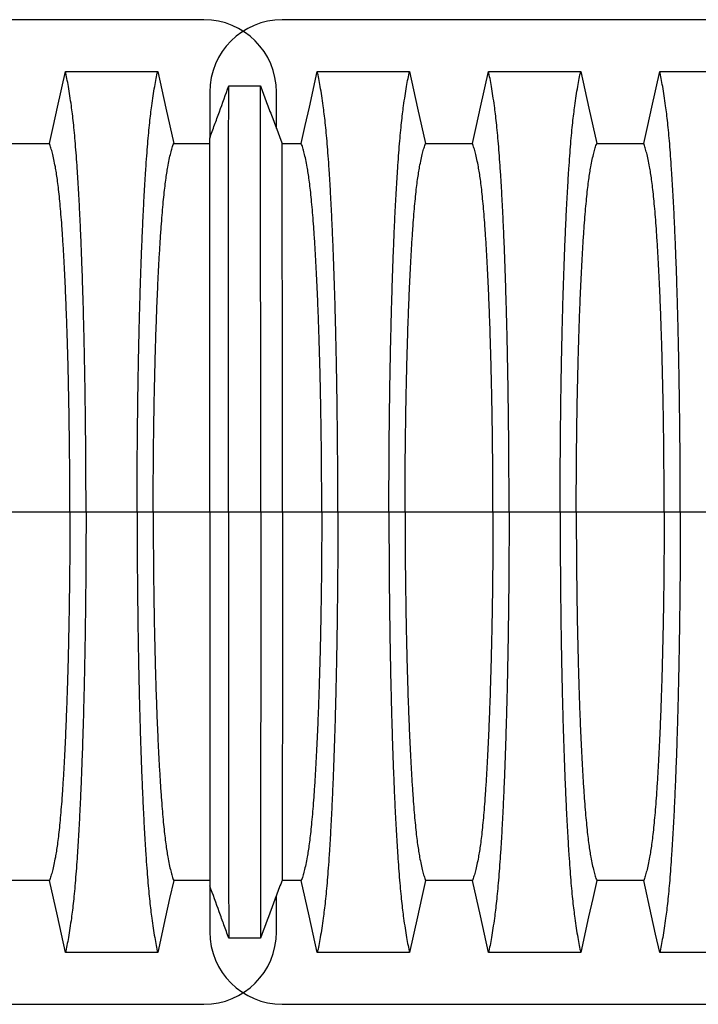
# Model space of a CAD drawing. Units: millimetres. Extents: x 499 to 21097, y 350 to 12781.
# Drawn here: x 18396 to 18727, y 5781 to 6260 of the extents above; entities that cross this region are included whole.
import ezdxf

# ---------------------------------------------------------------- set-up
doc = ezdxf.new("R2010")
doc.units = ezdxf.units.MM
doc.header["$LTSCALE"] = 50

msp = doc.modelspace()

# ---------------------------------------------------------------- linework, layer by layer
at = {"color": 7, "linetype": 'Continuous', "lineweight": 25}
for p, q in [((18485.91, 6260.28), (17317.51, 6260.28)), ((19692.41, 6260.28), (18524.01, 6260.28)), ((18488.74, 6225.01), (18488.74, 6202.6)), ((18521.19, 6207.2), (18521.19, 6225.01)), ((18420.62, 6020.39), (18377.81, 6020.39)), ((18428.47, 6020.39), (18420.62, 6020.39)), ((18453.34, 6020.39), (18428.47, 6020.39)), ((18461.19, 6020.39), (18453.34, 6020.39)), ((18488.74, 6020.39), (18461.19, 6020.39)), ((18497.84, 6020.39), (18488.74, 6020.39)), ((18513.53, 6020.39), (18497.84, 6020.39)), ((18524.11, 6020.39), (18513.53, 6020.39)), ((18543.25, 6020.39), (18524.11, 6020.39)), ((18551.1, 6020.39), (18543.25, 6020.39)), ((18575.97, 6020.39), (18551.1, 6020.39)), ((18583.82, 6020.39), (18575.97, 6020.39)), ((18626.63, 6020.39), (18583.82, 6020.39)), ((18634.48, 6020.39), (18626.63, 6020.39)), ((18659.34, 6020.39), (18634.48, 6020.39)), ((18667.2, 6020.39), (18659.34, 6020.39)), ((18710, 6020.39), (18667.2, 6020.39)), ((18717.85, 6020.39), (18710, 6020.39)), ((18742.72, 6020.39), (18717.85, 6020.39)), ((18488.74, 5838.19), (18488.74, 5815.78)), ((18521.19, 5815.78), (18521.19, 5833.59)), ((17317.51, 5780.51), (18485.91, 5780.51)), ((18524.01, 5780.51), (19692.41, 5780.51))]:
    msp.add_line(p, q, dxfattribs=at)
at = {"color": 7, "linetype": 'Continuous', "lineweight": 25, "flags": 128}
for points in [[(18410.66, 6199.91), (18412.63, 6208.79), (18414.6, 6217.67), (18418.45, 6234.99)], [(18418.45, 6234.99), (18430.57, 6234.99), (18442.69, 6234.99), (18463.36, 6234.99)], [(18463.36, 6234.99), (18465.33, 6226.11), (18467.3, 6217.23), (18471.15, 6199.92)], [(18533.29, 6199.92), (18535.26, 6208.8), (18537.24, 6217.68), (18541.08, 6234.99)], [(18541.08, 6234.99), (18553.2, 6234.99), (18565.32, 6234.99), (18575.66, 6234.99), (18585.99, 6234.99)], [(18585.99, 6234.99), (18587.96, 6226.11), (18589.93, 6217.23), (18593.78, 6199.91)], [(18616.66, 6199.91), (18618.64, 6208.79), (18620.61, 6217.67), (18624.46, 6234.99)], [(18624.46, 6234.99), (18635.76, 6234.99), (18647.05, 6234.99), (18669.36, 6234.99)], [(18669.36, 6234.99), (18671.34, 6226.11), (18673.31, 6217.23), (18677.16, 6199.91)], [(18700.04, 6199.91), (18702.01, 6208.79), (18703.98, 6217.67), (18707.83, 6234.99)], [(18707.83, 6234.99), (18719.13, 6234.99), (18730.43, 6234.99), (18752.74, 6234.99)], [(18497.97, 6228.01), (18501.89, 6228.01), (18505.82, 6228.01), (18513.39, 6228)], [(18387.78, 6199.91), (18399.22, 6199.91), (18404.94, 6199.91), (18410.66, 6199.91)], [(18471.15, 6199.92), (18478.23, 6199.92), (18483.83, 6199.93), (18488.74, 6199.93)], [(18523.92, 6199.92), (18526.26, 6199.92), (18529.78, 6199.92), (18533.29, 6199.92)], [(18593.78, 6199.91), (18605.22, 6199.91), (18610.94, 6199.91), (18616.66, 6199.91)], [(18677.16, 6199.91), (18688.6, 6199.91), (18694.32, 6199.91), (18700.04, 6199.91)], [(18410.66, 5840.88), (18399.22, 5840.88), (18393.5, 5840.88), (18387.78, 5840.88)], [(18418.45, 5805.8), (18416.48, 5814.68), (18414.51, 5823.55), (18410.66, 5840.88)], [(18471.15, 5840.87), (18469.18, 5831.99), (18467.2, 5823.11), (18463.36, 5805.79)], [(18488.74, 5840.86), (18482.37, 5840.86), (18476.76, 5840.87), (18471.15, 5840.87)], [(18533.29, 5840.87), (18528.6, 5840.87), (18526.26, 5840.87), (18523.92, 5840.86)], [(18541.08, 5805.79), (18539.11, 5814.67), (18537.14, 5823.55), (18533.29, 5840.87)], [(18593.78, 5840.88), (18591.81, 5832), (18589.84, 5823.12), (18585.99, 5805.8)], [(18616.66, 5840.88), (18605.22, 5840.88), (18599.5, 5840.88), (18593.78, 5840.88)], [(18624.46, 5805.8), (18622.49, 5814.68), (18620.51, 5823.55), (18616.66, 5840.88)], [(18677.16, 5840.88), (18675.19, 5832), (18673.21, 5823.12), (18669.36, 5805.8)], [(18700.04, 5840.88), (18688.6, 5840.88), (18682.88, 5840.88), (18677.16, 5840.88)], [(18707.83, 5805.8), (18705.86, 5814.68), (18703.89, 5823.55), (18700.04, 5840.88)], [(18513.39, 5812.79), (18509.47, 5812.78), (18505.55, 5812.78), (18497.97, 5812.78)], [(18463.36, 5805.79), (18451.24, 5805.8), (18439.12, 5805.8), (18428.79, 5805.8), (18418.45, 5805.8)], [(18585.99, 5805.8), (18573.87, 5805.8), (18561.75, 5805.8), (18541.08, 5805.79)], [(18669.36, 5805.8), (18658.07, 5805.8), (18646.77, 5805.8), (18624.46, 5805.8)], [(18752.74, 5805.8), (18741.44, 5805.8), (18730.14, 5805.8), (18707.83, 5805.8)]]:
    msp.add_lwpolyline(points, dxfattribs=at)
at = {"color": 7, "linetype": 'Continuous', "lineweight": 25}
for centre, start, end in [((18485.91, 6225.01), 0, 90), ((18524.01, 6225.01), 90, 180), ((18485.91, 5815.78), 270, 0), ((18524.01, 5815.78), 180, 270)]:
    msp.add_arc(centre, 35.28, start, end, dxfattribs=at)
for points, knots in [([(18428.47, 6020.39), (18428.47, 6023.7), (18428.46, 6030.3), (18428.42, 6040.16), (18428.36, 6049.94), (18428.28, 6059.62), (18428.17, 6069.18), (18428.04, 6078.42), (18427.9, 6087.32), (18427.74, 6095.89), (18427.56, 6104.28), (18427.37, 6112.46), (18427.14, 6121.13), (18426.87, 6130.26), (18426.55, 6139.72), (18426.21, 6148.78), (18425.85, 6157.43), (18425.47, 6165.66), (18425.07, 6173.45), (18424.65, 6180.78), (18424.22, 6187.64), (18423.77, 6194.03), (18423.3, 6199.91), (18422.83, 6205.29), (18422.34, 6210.15), (18421.84, 6214.42), (18421.27, 6218.8), (18420.63, 6223.32), (18419.91, 6227.74), (18419.18, 6231.7), (18418.69, 6233.9), (18418.45, 6234.99)], [0, 0, 0, 0, 0.029404, 0.0587197, 0.0879702, 0.1171775, 0.1463625, 0.1755461, 0.2030797, 0.2306479, 0.2582691, 0.2859621, 0.3137072, 0.348986, 0.3841489, 0.4192208, 0.4542249, 0.4891835, 0.5241179, 0.5590493, 0.5939984, 0.6289865, 0.6640351, 0.6991671, 0.7344062, 0.7697777, 0.8052083, 0.8539052, 0.9025931, 0.9512865, 1, 1, 1, 1]), ([(18453.34, 6020.39), (18453.34, 6023.7), (18453.34, 6030.3), (18453.38, 6040.16), (18453.44, 6049.93), (18453.53, 6059.61), (18453.64, 6069.16), (18453.76, 6078.39), (18453.91, 6087.29), (18454.07, 6095.85), (18454.25, 6104.23), (18454.44, 6112.41), (18454.67, 6121.09), (18454.94, 6130.21), (18455.26, 6139.67), (18455.6, 6148.73), (18455.96, 6157.38), (18456.34, 6165.6), (18456.74, 6173.39), (18457.16, 6180.72), (18457.59, 6187.59), (18458.04, 6193.98), (18458.51, 6199.87), (18458.98, 6205.25), (18459.47, 6210.12), (18459.97, 6214.4), (18460.54, 6218.79), (18461.18, 6223.31), (18461.9, 6227.75), (18462.63, 6231.7), (18463.11, 6233.9), (18463.36, 6234.99)], [0, 0, 0, 0, 0.029397, 0.058703, 0.087942, 0.117135, 0.146304, 0.17547, 0.202987, 0.230537, 0.25814, 0.285815, 0.313543, 0.348804, 0.383954, 0.419017, 0.454017, 0.488975, 0.523913, 0.558852, 0.593811, 0.628811, 0.663873, 0.69902, 0.734273, 0.769659, 0.805105, 0.853826, 0.90254, 0.95126, 1, 1, 1, 1]), ([(18551.1, 6020.39), (18551.1, 6023.7), (18551.1, 6030.3), (18551.06, 6040.16), (18551, 6049.93), (18550.91, 6059.61), (18550.8, 6069.16), (18550.68, 6078.39), (18550.53, 6087.29), (18550.37, 6095.85), (18550.19, 6104.23), (18550, 6112.41), (18549.77, 6121.09), (18549.5, 6130.21), (18549.18, 6139.67), (18548.84, 6148.73), (18548.48, 6157.38), (18548.1, 6165.6), (18547.7, 6173.39), (18547.28, 6180.72), (18546.85, 6187.59), (18546.4, 6193.98), (18545.93, 6199.87), (18545.46, 6205.25), (18544.97, 6210.12), (18544.47, 6214.4), (18543.9, 6218.79), (18543.26, 6223.31), (18542.54, 6227.75), (18541.81, 6231.7), (18541.33, 6233.9), (18541.08, 6234.99)], [0, 0, 0, 0, 0.029397, 0.058703, 0.087941, 0.117134, 0.146303, 0.175469, 0.202985, 0.230536, 0.258138, 0.285813, 0.313541, 0.348801, 0.383951, 0.419014, 0.454014, 0.488972, 0.52391, 0.558849, 0.593808, 0.628808, 0.663871, 0.699017, 0.734271, 0.769658, 0.805104, 0.853825, 0.902539, 0.95126, 1, 1, 1, 1]), ([(18575.97, 6020.39), (18575.97, 6023.7), (18575.98, 6030.3), (18576.02, 6040.16), (18576.08, 6049.94), (18576.16, 6059.62), (18576.27, 6069.18), (18576.4, 6078.42), (18576.54, 6087.32), (18576.7, 6095.89), (18576.88, 6104.28), (18577.08, 6112.46), (18577.3, 6121.13), (18577.58, 6130.26), (18577.89, 6139.72), (18578.23, 6148.78), (18578.59, 6157.43), (18578.97, 6165.66), (18579.37, 6173.45), (18579.79, 6180.78), (18580.23, 6187.64), (18580.68, 6194.03), (18581.14, 6199.91), (18581.62, 6205.29), (18582.1, 6210.15), (18582.6, 6214.42), (18583.17, 6218.8), (18583.81, 6223.32), (18584.53, 6227.74), (18585.26, 6231.7), (18585.75, 6233.9), (18585.99, 6234.99)], [0, 0, 0, 0, 0.029404, 0.0587197, 0.0879702, 0.1171775, 0.1463625, 0.1755461, 0.2030797, 0.2306479, 0.2582691, 0.2859621, 0.3137072, 0.348986, 0.3841489, 0.4192208, 0.4542249, 0.4891835, 0.5241179, 0.5590493, 0.5939984, 0.6289865, 0.6640351, 0.6991671, 0.7344062, 0.7697777, 0.8052083, 0.8539052, 0.9025931, 0.9512865, 1, 1, 1, 1]), ([(18634.48, 6020.39), (18634.48, 6023.7), (18634.47, 6030.3), (18634.43, 6040.16), (18634.37, 6049.94), (18634.29, 6059.62), (18634.18, 6069.18), (18634.05, 6078.42), (18633.91, 6087.32), (18633.75, 6095.89), (18633.57, 6104.28), (18633.37, 6112.46), (18633.14, 6121.13), (18632.87, 6130.26), (18632.56, 6139.72), (18632.22, 6148.78), (18631.86, 6157.43), (18631.48, 6165.66), (18631.08, 6173.45), (18630.66, 6180.78), (18630.22, 6187.64), (18629.77, 6194.03), (18629.31, 6199.91), (18628.83, 6205.29), (18628.34, 6210.15), (18627.85, 6214.42), (18627.28, 6218.8), (18626.63, 6223.32), (18625.92, 6227.74), (18625.19, 6231.7), (18624.7, 6233.9), (18624.46, 6234.99)], [0, 0, 0, 0, 0.029404, 0.0587197, 0.0879702, 0.1171775, 0.1463625, 0.1755461, 0.2030797, 0.2306479, 0.2582691, 0.2859621, 0.3137072, 0.348986, 0.3841489, 0.4192208, 0.4542249, 0.4891835, 0.5241179, 0.5590493, 0.5939984, 0.6289865, 0.6640351, 0.6991671, 0.7344062, 0.7697777, 0.8052083, 0.8539052, 0.9025931, 0.9512865, 1, 1, 1, 1]), ([(18659.34, 6020.39), (18659.35, 6023.7), (18659.35, 6030.3), (18659.39, 6040.16), (18659.45, 6049.94), (18659.54, 6059.62), (18659.65, 6069.18), (18659.77, 6078.42), (18659.92, 6087.32), (18660.08, 6095.89), (18660.25, 6104.28), (18660.45, 6112.46), (18660.68, 6121.13), (18660.95, 6130.26), (18661.27, 6139.72), (18661.6, 6148.78), (18661.97, 6157.43), (18662.35, 6165.66), (18662.75, 6173.45), (18663.17, 6180.78), (18663.6, 6187.64), (18664.05, 6194.03), (18664.51, 6199.91), (18664.99, 6205.29), (18665.48, 6210.15), (18665.97, 6214.42), (18666.54, 6218.8), (18667.19, 6223.32), (18667.91, 6227.74), (18668.63, 6231.7), (18669.12, 6233.9), (18669.36, 6234.99)], [0, 0, 0, 0, 0.029404, 0.0587197, 0.0879702, 0.1171775, 0.1463625, 0.1755461, 0.2030797, 0.2306479, 0.2582691, 0.2859621, 0.3137072, 0.348986, 0.3841489, 0.4192208, 0.4542249, 0.4891835, 0.5241179, 0.5590493, 0.5939984, 0.6289865, 0.6640351, 0.6991671, 0.7344062, 0.7697777, 0.8052083, 0.8539052, 0.9025931, 0.9512865, 1, 1, 1, 1]), ([(18717.85, 6020.39), (18717.85, 6023.7), (18717.85, 6030.3), (18717.81, 6040.16), (18717.75, 6049.94), (18717.66, 6059.62), (18717.55, 6069.18), (18717.42, 6078.42), (18717.28, 6087.32), (18717.12, 6095.89), (18716.94, 6104.28), (18716.75, 6112.46), (18716.52, 6121.13), (18716.25, 6130.26), (18715.93, 6139.72), (18715.59, 6148.78), (18715.23, 6157.43), (18714.85, 6165.66), (18714.45, 6173.45), (18714.03, 6180.78), (18713.6, 6187.64), (18713.15, 6194.03), (18712.68, 6199.91), (18712.21, 6205.29), (18711.72, 6210.15), (18711.22, 6214.42), (18710.65, 6218.8), (18710.01, 6223.32), (18709.29, 6227.74), (18708.56, 6231.7), (18708.08, 6233.9), (18707.83, 6234.99)], [0, 0, 0, 0, 0.029404, 0.05872, 0.08797, 0.117177, 0.146363, 0.175546, 0.20308, 0.230648, 0.258269, 0.285962, 0.313707, 0.348986, 0.384149, 0.419221, 0.454225, 0.489183, 0.524118, 0.559049, 0.593998, 0.628986, 0.664035, 0.699167, 0.734406, 0.769778, 0.805208, 0.853905, 0.902593, 0.951287, 1, 1, 1, 1]), ([(18488.74, 6202.6), (18489.51, 6204.73), (18491.06, 6208.99), (18494.14, 6217.46), (18496.44, 6223.8), (18497.97, 6228.01)], [0, 0, 0, 0, 0.251458, 0.502916, 1, 1, 1, 1]), ([(18497.84, 6020.39), (18497.84, 6024.21), (18497.84, 6031.82), (18497.84, 6043.15), (18497.84, 6054.33), (18497.84, 6065.34), (18497.84, 6076.08), (18497.84, 6086.53), (18497.85, 6096.67), (18497.85, 6106.54), (18497.85, 6116.17), (18497.86, 6125.56), (18497.86, 6134.67), (18497.87, 6143.43), (18497.87, 6151.81), (18497.88, 6159.81), (18497.88, 6167.4), (18497.89, 6174.57), (18497.89, 6181.31), (18497.9, 6187.61), (18497.91, 6193.44), (18497.91, 6198.8), (18497.92, 6203.69), (18497.92, 6208.06), (18497.93, 6212.53), (18497.94, 6217.04), (18497.95, 6221.36), (18497.96, 6225.09), (18497.97, 6227.04), (18497.97, 6228.01)], [0, 0, 0, 0, 0.03506, 0.069891, 0.104549, 0.139091, 0.173567, 0.207414, 0.241296, 0.275263, 0.309341, 0.344133, 0.378944, 0.413793, 0.448695, 0.483664, 0.518711, 0.553846, 0.589073, 0.624394, 0.659811, 0.695324, 0.730944, 0.766687, 0.802512, 0.851827, 0.901193, 0.950591, 1, 1, 1, 1]), ([(18513.53, 6020.39), (18513.53, 6024.22), (18513.53, 6031.84), (18513.53, 6043.2), (18513.53, 6054.42), (18513.52, 6065.47), (18513.52, 6076.25), (18513.52, 6086.75), (18513.52, 6096.93), (18513.51, 6106.85), (18513.51, 6116.5), (18513.51, 6125.91), (18513.5, 6135.04), (18513.5, 6143.81), (18513.49, 6152.2), (18513.49, 6160.2), (18513.48, 6167.78), (18513.48, 6174.94), (18513.47, 6181.66), (18513.46, 6187.92), (18513.46, 6193.72), (18513.45, 6199.05), (18513.44, 6203.89), (18513.44, 6208.19), (18513.43, 6212.59), (18513.42, 6217.05), (18513.41, 6221.33), (18513.4, 6225.06), (18513.39, 6227.02), (18513.39, 6228)], [0, 0, 0, 0, 0.0351204, 0.0700396, 0.1048102, 0.1394819, 0.174102, 0.2080991, 0.2421372, 0.2762618, 0.3104928, 0.345411, 0.3803152, 0.4152249, 0.4501573, 0.4851276, 0.5201498, 0.5552352, 0.5903927, 0.6256291, 0.6609499, 0.6963614, 0.731878, 0.7675176, 0.8032338, 0.8523811, 0.9015652, 0.9507753, 1, 1, 1, 1]), ([(18513.39, 6228), (18514.28, 6225.63), (18516.05, 6220.9), (18519.56, 6211.54), (18522.19, 6204.55), (18523.92, 6199.92)], [0, 0, 0, 0, 0.253021, 0.506043, 1, 1, 1, 1]), ([(18420.62, 6020.39), (18420.62, 6023.78), (18420.61, 6030.56), (18420.55, 6040.69), (18420.47, 6050.74), (18420.34, 6060.68), (18420.19, 6070.4), (18420.01, 6079.88), (18419.81, 6089.09), (18419.57, 6098.04), (18419.3, 6107.2), (18418.97, 6116.56), (18418.6, 6125.99), (18418.2, 6134.91), (18417.77, 6143.31), (18417.31, 6151.16), (18416.85, 6158.09), (18416.39, 6164.16), (18415.94, 6169.46), (18415.48, 6174.28), (18415.01, 6178.61), (18414.52, 6182.45), (18414.03, 6185.72), (18413.46, 6188.96), (18412.82, 6192.24), (18412.11, 6195.32), (18411.38, 6197.94), (18410.9, 6199.25), (18410.66, 6199.91)], [0, 0, 0, 0, 0.035633, 0.071271, 0.106924, 0.142599, 0.178306, 0.213416, 0.248582, 0.283821, 0.319116, 0.360882, 0.402343, 0.443529, 0.484471, 0.525205, 0.565772, 0.600447, 0.635066, 0.669667, 0.704291, 0.738984, 0.773797, 0.808652, 0.856495, 0.904293, 0.952108, 1, 1, 1, 1]), ([(18461.19, 6020.39), (18461.19, 6023.77), (18461.2, 6030.53), (18461.25, 6040.62), (18461.34, 6050.63), (18461.46, 6060.51), (18461.61, 6070.18), (18461.79, 6079.61), (18462, 6088.76), (18462.24, 6097.66), (18462.51, 6106.79), (18462.83, 6116.12), (18463.21, 6125.52), (18463.61, 6134.43), (18464.04, 6142.83), (18464.5, 6150.68), (18464.96, 6157.63), (18465.42, 6163.73), (18465.87, 6169.06), (18466.33, 6173.93), (18466.8, 6178.31), (18467.29, 6182.21), (18467.78, 6185.55), (18468.35, 6188.88), (18468.99, 6192.22), (18469.7, 6195.35), (18470.43, 6197.98), (18470.91, 6199.27), (18471.15, 6199.92)], [0, 0, 0, 0, 0.035548, 0.071062, 0.106556, 0.142048, 0.177551, 0.212448, 0.247393, 0.282409, 0.317487, 0.359048, 0.400369, 0.441476, 0.482396, 0.523163, 0.563809, 0.598583, 0.633325, 0.668062, 0.702829, 0.737665, 0.772617, 0.807619, 0.855694, 0.903751, 0.951836, 1, 1, 1, 1]), ([(18488.74, 6020.39), (18488.74, 6023.79), (18488.74, 6030.56), (18488.74, 6040.65), (18488.74, 6050.6), (18488.74, 6060.41), (18488.74, 6069.99), (18488.74, 6079.31), (18488.74, 6088.36), (18488.74, 6097.17), (18488.74, 6106.26), (18488.74, 6115.56), (18488.74, 6124.98), (18488.74, 6133.95), (18488.74, 6142.45), (18488.74, 6150.44), (18488.74, 6157.91), (18488.74, 6164.82), (18488.74, 6171.17), (18488.74, 6176.92), (18488.74, 6182.06), (18488.74, 6186.56), (18488.74, 6190.71), (18488.74, 6194.56), (18488.74, 6197.93), (18488.74, 6200.69), (18488.74, 6201.96), (18488.74, 6202.6)], [0, 0, 0, 0, 0.035146, 0.070073, 0.104833, 0.139472, 0.174036, 0.207954, 0.24189, 0.275891, 0.309988, 0.350613, 0.391278, 0.432001, 0.472796, 0.513679, 0.554659, 0.59574, 0.636922, 0.678202, 0.719587, 0.761114, 0.802771, 0.851951, 0.901219, 0.95057, 1, 1, 1, 1]), ([(18524.11, 6020.39), (18524.11, 6023.77), (18524.11, 6030.51), (18524.11, 6040.57), (18524.1, 6050.55), (18524.1, 6060.4), (18524.1, 6070.04), (18524.1, 6079.43), (18524.09, 6088.55), (18524.09, 6097.42), (18524.08, 6106.53), (18524.08, 6115.83), (18524.07, 6125.22), (18524.06, 6134.12), (18524.05, 6142.52), (18524.05, 6150.39), (18524.04, 6157.34), (18524.03, 6163.46), (18524.02, 6168.81), (18524.01, 6173.7), (18524, 6178.12), (18523.99, 6182.05), (18523.98, 6185.44), (18523.97, 6188.82), (18523.96, 6192.2), (18523.95, 6195.35), (18523.93, 6198), (18523.93, 6199.28), (18523.92, 6199.92)], [0, 0, 0, 0, 0.035508, 0.070961, 0.106378, 0.141779, 0.177182, 0.211973, 0.246809, 0.281713, 0.316683, 0.358144, 0.399399, 0.440471, 0.481386, 0.522174, 0.562865, 0.597693, 0.632498, 0.667306, 0.702144, 0.737051, 0.77207, 0.80714, 0.855324, 0.903501, 0.951712, 1, 1, 1, 1]), ([(18543.25, 6020.39), (18543.25, 6023.77), (18543.24, 6030.53), (18543.19, 6040.62), (18543.1, 6050.63), (18542.98, 6060.51), (18542.83, 6070.18), (18542.65, 6079.6), (18542.44, 6088.76), (18542.2, 6097.66), (18541.93, 6106.78), (18541.61, 6116.11), (18541.23, 6125.51), (18540.83, 6134.42), (18540.4, 6142.82), (18539.94, 6150.68), (18539.48, 6157.62), (18539.02, 6163.73), (18538.58, 6169.06), (18538.11, 6173.92), (18537.64, 6178.31), (18537.15, 6182.2), (18536.66, 6185.55), (18536.09, 6188.88), (18535.45, 6192.22), (18534.74, 6195.35), (18534.01, 6197.98), (18533.53, 6199.27), (18533.29, 6199.92)], [0, 0, 0, 0, 0.035547, 0.071059, 0.106551, 0.14204, 0.17754, 0.212434, 0.247376, 0.282389, 0.317463, 0.359022, 0.400341, 0.441446, 0.482367, 0.523133, 0.563781, 0.598557, 0.6333, 0.668039, 0.702808, 0.737646, 0.7726, 0.807604, 0.855683, 0.903743, 0.951832, 1, 1, 1, 1]), ([(18583.82, 6020.39), (18583.82, 6023.78), (18583.83, 6030.56), (18583.89, 6040.69), (18583.97, 6050.74), (18584.1, 6060.68), (18584.25, 6070.4), (18584.43, 6079.88), (18584.63, 6089.09), (18584.87, 6098.04), (18585.14, 6107.2), (18585.47, 6116.56), (18585.84, 6125.99), (18586.24, 6134.91), (18586.68, 6143.31), (18587.13, 6151.16), (18587.59, 6158.09), (18588.05, 6164.16), (18588.5, 6169.46), (18588.96, 6174.28), (18589.43, 6178.61), (18589.92, 6182.45), (18590.41, 6185.72), (18590.98, 6188.96), (18591.62, 6192.24), (18592.33, 6195.32), (18593.06, 6197.94), (18593.54, 6199.25), (18593.78, 6199.91)], [0, 0, 0, 0, 0.035633, 0.071271, 0.106924, 0.142599, 0.178306, 0.213416, 0.248582, 0.283821, 0.319116, 0.360882, 0.402343, 0.443529, 0.484471, 0.525205, 0.565772, 0.600447, 0.635066, 0.669667, 0.704291, 0.738984, 0.773797, 0.808652, 0.856495, 0.904293, 0.952108, 1, 1, 1, 1]), ([(18626.63, 6020.39), (18626.62, 6023.78), (18626.62, 6030.56), (18626.56, 6040.69), (18626.47, 6050.74), (18626.35, 6060.68), (18626.2, 6070.4), (18626.02, 6079.88), (18625.81, 6089.09), (18625.58, 6098.04), (18625.3, 6107.2), (18624.98, 6116.56), (18624.61, 6125.99), (18624.21, 6134.91), (18623.77, 6143.31), (18623.31, 6151.16), (18622.85, 6158.09), (18622.4, 6164.16), (18621.95, 6169.46), (18621.49, 6174.28), (18621.01, 6178.61), (18620.53, 6182.45), (18620.04, 6185.72), (18619.47, 6188.96), (18618.83, 6192.24), (18618.11, 6195.32), (18617.39, 6197.94), (18616.91, 6199.25), (18616.66, 6199.91)], [0, 0, 0, 0, 0.035633, 0.071271, 0.106924, 0.142599, 0.178306, 0.213416, 0.248582, 0.283821, 0.319116, 0.360882, 0.402343, 0.443529, 0.484471, 0.525205, 0.565772, 0.600447, 0.635066, 0.669667, 0.704291, 0.738984, 0.773797, 0.808652, 0.856495, 0.904293, 0.952108, 1, 1, 1, 1]), ([(18667.2, 6020.39), (18667.2, 6023.78), (18667.21, 6030.56), (18667.26, 6040.69), (18667.35, 6050.74), (18667.47, 6060.68), (18667.62, 6070.4), (18667.8, 6079.88), (18668.01, 6089.09), (18668.24, 6098.04), (18668.52, 6107.2), (18668.84, 6116.56), (18669.21, 6125.99), (18669.62, 6134.91), (18670.05, 6143.31), (18670.51, 6151.16), (18670.97, 6158.09), (18671.43, 6164.16), (18671.87, 6169.46), (18672.33, 6174.28), (18672.81, 6178.61), (18673.29, 6182.45), (18673.79, 6185.72), (18674.35, 6188.96), (18674.99, 6192.24), (18675.71, 6195.32), (18676.43, 6197.94), (18676.92, 6199.25), (18677.16, 6199.91)], [0, 0, 0, 0, 0.035633, 0.071271, 0.106924, 0.142599, 0.178306, 0.213416, 0.248582, 0.283821, 0.319116, 0.360882, 0.402343, 0.443529, 0.484471, 0.525205, 0.565772, 0.600447, 0.635066, 0.669667, 0.704291, 0.738984, 0.773797, 0.808652, 0.856495, 0.904293, 0.952108, 1, 1, 1, 1]), ([(18710, 6020.39), (18710, 6023.78), (18709.99, 6030.56), (18709.93, 6040.69), (18709.85, 6050.74), (18709.73, 6060.68), (18709.58, 6070.4), (18709.4, 6079.88), (18709.19, 6089.09), (18708.95, 6098.04), (18708.68, 6107.2), (18708.36, 6116.56), (18707.98, 6125.99), (18707.58, 6134.91), (18707.15, 6143.31), (18706.69, 6151.16), (18706.23, 6158.09), (18705.77, 6164.16), (18705.32, 6169.46), (18704.86, 6174.28), (18704.39, 6178.61), (18703.9, 6182.45), (18703.41, 6185.72), (18702.84, 6188.96), (18702.2, 6192.24), (18701.49, 6195.32), (18700.76, 6197.94), (18700.28, 6199.25), (18700.04, 6199.91)], [0, 0, 0, 0, 0.035633, 0.071271, 0.106924, 0.142599, 0.178306, 0.213416, 0.248582, 0.283821, 0.319116, 0.360882, 0.402343, 0.443529, 0.484471, 0.525205, 0.565772, 0.600447, 0.635066, 0.669667, 0.704291, 0.738984, 0.773797, 0.808652, 0.856495, 0.904293, 0.952108, 1, 1, 1, 1]), ([(18420.62, 6020.39), (18420.62, 6017.01), (18420.61, 6010.23), (18420.55, 6000.1), (18420.47, 5990.05), (18420.34, 5980.11), (18420.19, 5970.39), (18420.01, 5960.91), (18419.81, 5951.7), (18419.57, 5942.75), (18419.3, 5933.59), (18418.97, 5924.23), (18418.6, 5914.8), (18418.2, 5905.88), (18417.77, 5897.48), (18417.31, 5889.63), (18416.85, 5882.7), (18416.39, 5876.63), (18415.94, 5871.33), (18415.48, 5866.51), (18415.01, 5862.18), (18414.52, 5858.34), (18414.03, 5855.07), (18413.46, 5851.83), (18412.82, 5848.55), (18412.11, 5845.47), (18411.38, 5842.85), (18410.9, 5841.54), (18410.66, 5840.88)], [0, 0, 0, 0, 0.035633, 0.071271, 0.106924, 0.142599, 0.178306, 0.213416, 0.248582, 0.283821, 0.319116, 0.360882, 0.402343, 0.443529, 0.484471, 0.525205, 0.565772, 0.600447, 0.635066, 0.669667, 0.704291, 0.738984, 0.773797, 0.808652, 0.856495, 0.904293, 0.952108, 1, 1, 1, 1]), ([(18428.47, 6020.39), (18428.47, 6017.09), (18428.46, 6010.49), (18428.42, 6000.63), (18428.36, 5990.85), (18428.28, 5981.16), (18428.17, 5971.61), (18428.04, 5962.37), (18427.9, 5953.46), (18427.74, 5944.9), (18427.56, 5936.51), (18427.37, 5928.33), (18427.14, 5919.65), (18426.87, 5910.53), (18426.55, 5901.07), (18426.21, 5892.01), (18425.85, 5883.36), (18425.47, 5875.13), (18425.07, 5867.34), (18424.65, 5860.01), (18424.22, 5853.15), (18423.77, 5846.76), (18423.3, 5840.88), (18422.83, 5835.5), (18422.34, 5830.64), (18421.84, 5826.37), (18421.27, 5821.99), (18420.63, 5817.47), (18419.91, 5813.05), (18419.18, 5809.09), (18418.69, 5806.89), (18418.45, 5805.8)], [0, 0, 0, 0, 0.029404, 0.05872, 0.08797, 0.117177, 0.146363, 0.175546, 0.20308, 0.230648, 0.258269, 0.285962, 0.313707, 0.348986, 0.384149, 0.419221, 0.454225, 0.489183, 0.524118, 0.559049, 0.593998, 0.628986, 0.664035, 0.699167, 0.734406, 0.769778, 0.805208, 0.853905, 0.902593, 0.951287, 1, 1, 1, 1]), ([(18453.34, 6020.39), (18453.34, 6017.09), (18453.34, 6010.49), (18453.38, 6000.63), (18453.44, 5990.86), (18453.53, 5981.18), (18453.64, 5971.63), (18453.76, 5962.39), (18453.91, 5953.5), (18454.07, 5944.94), (18454.25, 5936.55), (18454.44, 5928.38), (18454.67, 5919.7), (18454.94, 5910.58), (18455.26, 5901.12), (18455.6, 5892.06), (18455.96, 5883.41), (18456.34, 5875.19), (18456.74, 5867.4), (18457.16, 5860.06), (18457.59, 5853.2), (18458.04, 5846.81), (18458.51, 5840.92), (18458.98, 5835.54), (18459.47, 5830.67), (18459.97, 5826.39), (18460.54, 5822), (18461.18, 5817.48), (18461.9, 5813.04), (18462.63, 5809.09), (18463.11, 5806.89), (18463.36, 5805.79)], [0, 0, 0, 0, 0.029397, 0.058703, 0.087942, 0.117135, 0.146304, 0.17547, 0.202987, 0.230537, 0.25814, 0.285815, 0.313543, 0.348804, 0.383954, 0.419017, 0.454017, 0.488975, 0.523913, 0.558852, 0.593811, 0.628811, 0.663873, 0.69902, 0.734273, 0.769659, 0.805105, 0.853826, 0.90254, 0.95126, 1, 1, 1, 1]), ([(18461.19, 6020.39), (18461.19, 6017.01), (18461.2, 6010.26), (18461.25, 6000.17), (18461.34, 5990.16), (18461.46, 5980.28), (18461.61, 5970.61), (18461.79, 5961.18), (18462, 5952.03), (18462.24, 5943.13), (18462.51, 5934), (18462.83, 5924.67), (18463.21, 5915.27), (18463.61, 5906.36), (18464.04, 5897.96), (18464.5, 5890.11), (18464.96, 5883.16), (18465.42, 5877.06), (18465.87, 5871.73), (18466.33, 5866.86), (18466.8, 5862.48), (18467.29, 5858.58), (18467.78, 5855.24), (18468.35, 5851.91), (18468.99, 5848.57), (18469.7, 5845.44), (18470.43, 5842.81), (18470.91, 5841.52), (18471.15, 5840.87)], [0, 0, 0, 0, 0.035548, 0.071062, 0.106556, 0.142048, 0.177551, 0.212448, 0.247393, 0.282409, 0.317487, 0.359048, 0.400369, 0.441476, 0.482396, 0.523163, 0.563809, 0.598583, 0.633325, 0.668062, 0.702829, 0.737665, 0.772617, 0.807619, 0.855694, 0.903751, 0.951836, 1, 1, 1, 1]), ([(18488.74, 6020.39), (18488.74, 6017), (18488.74, 6010.23), (18488.74, 6000.14), (18488.74, 5990.18), (18488.74, 5980.38), (18488.74, 5970.8), (18488.74, 5961.48), (18488.74, 5952.43), (18488.74, 5943.62), (18488.74, 5934.53), (18488.74, 5925.23), (18488.74, 5915.81), (18488.74, 5906.84), (18488.74, 5898.34), (18488.74, 5890.35), (18488.74, 5882.88), (18488.74, 5875.97), (18488.74, 5869.62), (18488.74, 5863.87), (18488.74, 5858.73), (18488.74, 5854.23), (18488.74, 5850.08), (18488.74, 5846.23), (18488.74, 5842.86), (18488.74, 5840.09), (18488.74, 5838.83), (18488.74, 5838.19)], [0, 0, 0, 0, 0.035146, 0.070073, 0.104833, 0.139472, 0.174036, 0.207954, 0.24189, 0.275891, 0.309988, 0.350613, 0.391278, 0.432001, 0.472796, 0.513679, 0.554659, 0.59574, 0.636922, 0.678202, 0.719587, 0.761114, 0.802771, 0.851951, 0.901219, 0.95057, 1, 1, 1, 1]), ([(18497.84, 6020.39), (18497.84, 6016.58), (18497.84, 6008.97), (18497.84, 5997.64), (18497.84, 5986.46), (18497.84, 5975.45), (18497.84, 5964.71), (18497.84, 5954.26), (18497.85, 5944.12), (18497.85, 5934.24), (18497.85, 5924.62), (18497.86, 5915.23), (18497.86, 5906.12), (18497.87, 5897.36), (18497.87, 5888.98), (18497.88, 5880.98), (18497.88, 5873.39), (18497.89, 5866.22), (18497.89, 5859.48), (18497.9, 5853.18), (18497.91, 5847.35), (18497.91, 5841.98), (18497.92, 5837.1), (18497.92, 5832.73), (18497.93, 5828.26), (18497.94, 5823.75), (18497.95, 5819.43), (18497.96, 5815.7), (18497.97, 5813.75), (18497.97, 5812.78)], [0, 0, 0, 0, 0.03506, 0.069891, 0.104549, 0.139091, 0.173567, 0.207414, 0.241296, 0.275263, 0.309341, 0.344133, 0.378944, 0.413793, 0.448695, 0.483664, 0.518711, 0.553846, 0.589073, 0.624394, 0.659811, 0.695324, 0.730944, 0.766687, 0.802512, 0.851827, 0.901193, 0.950591, 1, 1, 1, 1]), ([(18513.53, 6020.39), (18513.53, 6016.57), (18513.53, 6008.95), (18513.53, 5997.59), (18513.53, 5986.37), (18513.52, 5975.32), (18513.52, 5964.54), (18513.52, 5954.04), (18513.52, 5943.86), (18513.51, 5933.94), (18513.51, 5924.29), (18513.51, 5914.88), (18513.5, 5905.75), (18513.5, 5896.98), (18513.49, 5888.59), (18513.49, 5880.59), (18513.48, 5873.01), (18513.48, 5865.85), (18513.47, 5859.13), (18513.46, 5852.87), (18513.46, 5847.07), (18513.45, 5841.74), (18513.44, 5836.9), (18513.44, 5832.6), (18513.43, 5828.2), (18513.42, 5823.74), (18513.41, 5819.46), (18513.4, 5815.73), (18513.39, 5813.77), (18513.39, 5812.79)], [0, 0, 0, 0, 0.03512, 0.07004, 0.10481, 0.139482, 0.174102, 0.208099, 0.242137, 0.276262, 0.310493, 0.345411, 0.380315, 0.415225, 0.450157, 0.485128, 0.52015, 0.555235, 0.590393, 0.625629, 0.66095, 0.696361, 0.731878, 0.767518, 0.803234, 0.852381, 0.901565, 0.950775, 1, 1, 1, 1]), ([(18524.11, 6020.39), (18524.11, 6017.02), (18524.11, 6010.28), (18524.11, 6000.22), (18524.1, 5990.24), (18524.1, 5980.39), (18524.1, 5970.75), (18524.1, 5961.36), (18524.09, 5952.24), (18524.09, 5943.37), (18524.08, 5934.26), (18524.08, 5924.95), (18524.07, 5915.57), (18524.06, 5906.67), (18524.05, 5898.27), (18524.05, 5890.4), (18524.04, 5883.45), (18524.03, 5877.33), (18524.02, 5871.98), (18524.01, 5867.09), (18524, 5862.67), (18523.99, 5858.74), (18523.98, 5855.35), (18523.97, 5851.97), (18523.96, 5848.59), (18523.95, 5845.44), (18523.93, 5842.79), (18523.93, 5841.51), (18523.92, 5840.86)], [0, 0, 0, 0, 0.035508, 0.070961, 0.106378, 0.141779, 0.177182, 0.211973, 0.246809, 0.281713, 0.316683, 0.358144, 0.399399, 0.440471, 0.481386, 0.522174, 0.562865, 0.597693, 0.632498, 0.667306, 0.702144, 0.737051, 0.77207, 0.80714, 0.855324, 0.903501, 0.951712, 1, 1, 1, 1]), ([(18543.25, 6020.39), (18543.25, 6017.02), (18543.24, 6010.26), (18543.19, 6000.17), (18543.1, 5990.16), (18542.98, 5980.28), (18542.83, 5970.61), (18542.65, 5961.18), (18542.44, 5952.03), (18542.2, 5943.13), (18541.93, 5934.01), (18541.61, 5924.68), (18541.23, 5915.28), (18540.83, 5906.37), (18540.4, 5897.97), (18539.94, 5890.11), (18539.48, 5883.17), (18539.02, 5877.06), (18538.58, 5871.73), (18538.11, 5866.87), (18537.64, 5862.48), (18537.15, 5858.59), (18536.66, 5855.24), (18536.09, 5851.91), (18535.45, 5848.57), (18534.74, 5845.44), (18534.01, 5842.81), (18533.53, 5841.52), (18533.29, 5840.87)], [0, 0, 0, 0, 0.035547, 0.071059, 0.106551, 0.14204, 0.17754, 0.212434, 0.247376, 0.282389, 0.317463, 0.359022, 0.400341, 0.441446, 0.482367, 0.523133, 0.563781, 0.598557, 0.6333, 0.668039, 0.702808, 0.737646, 0.7726, 0.807604, 0.855683, 0.903743, 0.951832, 1, 1, 1, 1]), ([(18551.1, 6020.39), (18551.1, 6017.09), (18551.1, 6010.49), (18551.06, 6000.63), (18551, 5990.86), (18550.91, 5981.18), (18550.8, 5971.63), (18550.68, 5962.4), (18550.53, 5953.5), (18550.37, 5944.94), (18550.19, 5936.56), (18550, 5928.38), (18549.77, 5919.7), (18549.5, 5910.58), (18549.18, 5901.12), (18548.84, 5892.06), (18548.48, 5883.41), (18548.1, 5875.19), (18547.7, 5867.4), (18547.28, 5860.07), (18546.85, 5853.2), (18546.4, 5846.81), (18545.93, 5840.92), (18545.46, 5835.54), (18544.97, 5830.67), (18544.47, 5826.39), (18543.9, 5822), (18543.26, 5817.48), (18542.54, 5813.04), (18541.81, 5809.09), (18541.33, 5806.89), (18541.08, 5805.79)], [0, 0, 0, 0, 0.029397, 0.058703, 0.087941, 0.117134, 0.146303, 0.175469, 0.202985, 0.230536, 0.258138, 0.285813, 0.313541, 0.348801, 0.383951, 0.419014, 0.454014, 0.488972, 0.52391, 0.558849, 0.593808, 0.628808, 0.663871, 0.699017, 0.734271, 0.769658, 0.805104, 0.853825, 0.902539, 0.95126, 1, 1, 1, 1]), ([(18575.97, 6020.39), (18575.97, 6017.09), (18575.98, 6010.49), (18576.02, 6000.63), (18576.08, 5990.85), (18576.16, 5981.16), (18576.27, 5971.61), (18576.4, 5962.37), (18576.54, 5953.46), (18576.7, 5944.9), (18576.88, 5936.51), (18577.08, 5928.33), (18577.3, 5919.65), (18577.58, 5910.53), (18577.89, 5901.07), (18578.23, 5892.01), (18578.59, 5883.36), (18578.97, 5875.13), (18579.37, 5867.34), (18579.79, 5860.01), (18580.23, 5853.15), (18580.68, 5846.76), (18581.14, 5840.88), (18581.62, 5835.5), (18582.1, 5830.64), (18582.6, 5826.37), (18583.17, 5821.99), (18583.81, 5817.47), (18584.53, 5813.05), (18585.26, 5809.09), (18585.75, 5806.89), (18585.99, 5805.8)], [0, 0, 0, 0, 0.029404, 0.05872, 0.08797, 0.117177, 0.146363, 0.175546, 0.20308, 0.230648, 0.258269, 0.285962, 0.313707, 0.348986, 0.384149, 0.419221, 0.454225, 0.489183, 0.524118, 0.559049, 0.593998, 0.628986, 0.664035, 0.699167, 0.734406, 0.769778, 0.805208, 0.853905, 0.902593, 0.951287, 1, 1, 1, 1]), ([(18583.82, 6020.39), (18583.82, 6017.01), (18583.83, 6010.23), (18583.89, 6000.1), (18583.97, 5990.05), (18584.1, 5980.11), (18584.25, 5970.39), (18584.43, 5960.91), (18584.63, 5951.7), (18584.87, 5942.75), (18585.14, 5933.59), (18585.47, 5924.23), (18585.84, 5914.8), (18586.24, 5905.88), (18586.68, 5897.48), (18587.13, 5889.63), (18587.59, 5882.7), (18588.05, 5876.63), (18588.5, 5871.33), (18588.96, 5866.51), (18589.43, 5862.18), (18589.92, 5858.34), (18590.41, 5855.07), (18590.98, 5851.83), (18591.62, 5848.55), (18592.33, 5845.47), (18593.06, 5842.85), (18593.54, 5841.54), (18593.78, 5840.88)], [0, 0, 0, 0, 0.035633, 0.071271, 0.106924, 0.142599, 0.178306, 0.213416, 0.248582, 0.283821, 0.319116, 0.360882, 0.402343, 0.443529, 0.484471, 0.525205, 0.565772, 0.600447, 0.635066, 0.669667, 0.704291, 0.738984, 0.773797, 0.808652, 0.856495, 0.904293, 0.952108, 1, 1, 1, 1]), ([(18626.63, 6020.39), (18626.62, 6017.01), (18626.62, 6010.23), (18626.56, 6000.1), (18626.47, 5990.05), (18626.35, 5980.11), (18626.2, 5970.39), (18626.02, 5960.91), (18625.81, 5951.7), (18625.58, 5942.75), (18625.3, 5933.59), (18624.98, 5924.23), (18624.61, 5914.8), (18624.21, 5905.88), (18623.77, 5897.48), (18623.31, 5889.63), (18622.85, 5882.7), (18622.4, 5876.63), (18621.95, 5871.33), (18621.49, 5866.51), (18621.01, 5862.18), (18620.53, 5858.34), (18620.04, 5855.07), (18619.47, 5851.83), (18618.83, 5848.55), (18618.11, 5845.47), (18617.39, 5842.85), (18616.91, 5841.54), (18616.66, 5840.88)], [0, 0, 0, 0, 0.035633, 0.071271, 0.106924, 0.142599, 0.178306, 0.213416, 0.248582, 0.283821, 0.319116, 0.360882, 0.402343, 0.443529, 0.484471, 0.525205, 0.565772, 0.600447, 0.635066, 0.669667, 0.704291, 0.738984, 0.773797, 0.808652, 0.856495, 0.904293, 0.952108, 1, 1, 1, 1]), ([(18634.48, 6020.39), (18634.48, 6017.09), (18634.47, 6010.49), (18634.43, 6000.63), (18634.37, 5990.85), (18634.29, 5981.16), (18634.18, 5971.61), (18634.05, 5962.37), (18633.91, 5953.46), (18633.75, 5944.9), (18633.57, 5936.51), (18633.37, 5928.33), (18633.14, 5919.65), (18632.87, 5910.53), (18632.56, 5901.07), (18632.22, 5892.01), (18631.86, 5883.36), (18631.48, 5875.13), (18631.08, 5867.34), (18630.66, 5860.01), (18630.22, 5853.15), (18629.77, 5846.76), (18629.31, 5840.88), (18628.83, 5835.5), (18628.34, 5830.64), (18627.85, 5826.37), (18627.28, 5821.99), (18626.63, 5817.47), (18625.92, 5813.05), (18625.19, 5809.09), (18624.7, 5806.89), (18624.46, 5805.8)], [0, 0, 0, 0, 0.029404, 0.05872, 0.08797, 0.117177, 0.146363, 0.175546, 0.20308, 0.230648, 0.258269, 0.285962, 0.313707, 0.348986, 0.384149, 0.419221, 0.454225, 0.489183, 0.524118, 0.559049, 0.593998, 0.628986, 0.664035, 0.699167, 0.734406, 0.769778, 0.805208, 0.853905, 0.902593, 0.951287, 1, 1, 1, 1]), ([(18659.34, 6020.39), (18659.35, 6017.09), (18659.35, 6010.49), (18659.39, 6000.63), (18659.45, 5990.85), (18659.54, 5981.16), (18659.65, 5971.61), (18659.77, 5962.37), (18659.92, 5953.46), (18660.08, 5944.9), (18660.25, 5936.51), (18660.45, 5928.33), (18660.68, 5919.65), (18660.95, 5910.53), (18661.27, 5901.07), (18661.6, 5892.01), (18661.97, 5883.36), (18662.35, 5875.13), (18662.75, 5867.34), (18663.17, 5860.01), (18663.6, 5853.15), (18664.05, 5846.76), (18664.51, 5840.88), (18664.99, 5835.5), (18665.48, 5830.64), (18665.97, 5826.37), (18666.54, 5821.99), (18667.19, 5817.47), (18667.91, 5813.05), (18668.63, 5809.09), (18669.12, 5806.89), (18669.36, 5805.8)], [0, 0, 0, 0, 0.029404, 0.05872, 0.08797, 0.117177, 0.146363, 0.175546, 0.20308, 0.230648, 0.258269, 0.285962, 0.313707, 0.348986, 0.384149, 0.419221, 0.454225, 0.489183, 0.524118, 0.559049, 0.593998, 0.628986, 0.664035, 0.699167, 0.734406, 0.769778, 0.805208, 0.853905, 0.902593, 0.951287, 1, 1, 1, 1]), ([(18667.2, 6020.39), (18667.2, 6017.01), (18667.21, 6010.23), (18667.26, 6000.1), (18667.35, 5990.05), (18667.47, 5980.11), (18667.62, 5970.39), (18667.8, 5960.91), (18668.01, 5951.7), (18668.24, 5942.75), (18668.52, 5933.59), (18668.84, 5924.23), (18669.21, 5914.8), (18669.62, 5905.88), (18670.05, 5897.48), (18670.51, 5889.63), (18670.97, 5882.7), (18671.43, 5876.63), (18671.87, 5871.33), (18672.33, 5866.51), (18672.81, 5862.18), (18673.29, 5858.34), (18673.79, 5855.07), (18674.35, 5851.83), (18674.99, 5848.55), (18675.71, 5845.47), (18676.43, 5842.85), (18676.92, 5841.54), (18677.16, 5840.88)], [0, 0, 0, 0, 0.035633, 0.071271, 0.106924, 0.142599, 0.178306, 0.213416, 0.248582, 0.283821, 0.319116, 0.360882, 0.402343, 0.443529, 0.484471, 0.525205, 0.565772, 0.600447, 0.635066, 0.669667, 0.704291, 0.738984, 0.773797, 0.808652, 0.856495, 0.904293, 0.952108, 1, 1, 1, 1]), ([(18710, 6020.39), (18710, 6017.01), (18709.99, 6010.23), (18709.93, 6000.1), (18709.85, 5990.05), (18709.73, 5980.11), (18709.58, 5970.39), (18709.4, 5960.91), (18709.19, 5951.7), (18708.95, 5942.75), (18708.68, 5933.59), (18708.36, 5924.23), (18707.98, 5914.8), (18707.58, 5905.88), (18707.15, 5897.48), (18706.69, 5889.63), (18706.23, 5882.7), (18705.77, 5876.63), (18705.32, 5871.33), (18704.86, 5866.51), (18704.39, 5862.18), (18703.9, 5858.34), (18703.41, 5855.07), (18702.84, 5851.83), (18702.2, 5848.55), (18701.49, 5845.47), (18700.76, 5842.85), (18700.28, 5841.54), (18700.04, 5840.88)], [0, 0, 0, 0, 0.035633, 0.071271, 0.106924, 0.142599, 0.178306, 0.213416, 0.248582, 0.283821, 0.319116, 0.360882, 0.402343, 0.443529, 0.484471, 0.525205, 0.565772, 0.600447, 0.635066, 0.669667, 0.704291, 0.738984, 0.773797, 0.808652, 0.856495, 0.904293, 0.952108, 1, 1, 1, 1]), ([(18717.85, 6020.39), (18717.85, 6017.09), (18717.85, 6010.49), (18717.81, 6000.63), (18717.75, 5990.85), (18717.66, 5981.16), (18717.55, 5971.61), (18717.42, 5962.37), (18717.28, 5953.46), (18717.12, 5944.9), (18716.94, 5936.51), (18716.75, 5928.33), (18716.52, 5919.65), (18716.25, 5910.53), (18715.93, 5901.07), (18715.59, 5892.01), (18715.23, 5883.36), (18714.85, 5875.13), (18714.45, 5867.34), (18714.03, 5860.01), (18713.6, 5853.15), (18713.15, 5846.76), (18712.68, 5840.88), (18712.21, 5835.5), (18711.72, 5830.64), (18711.22, 5826.37), (18710.65, 5821.99), (18710.01, 5817.47), (18709.29, 5813.05), (18708.56, 5809.09), (18708.08, 5806.89), (18707.83, 5805.8)], [0, 0, 0, 0, 0.029404, 0.05872, 0.08797, 0.117177, 0.146363, 0.175546, 0.20308, 0.230648, 0.258269, 0.285962, 0.313707, 0.348986, 0.384149, 0.419221, 0.454225, 0.489183, 0.524118, 0.559049, 0.593998, 0.628986, 0.664035, 0.699167, 0.734406, 0.769778, 0.805208, 0.853905, 0.902593, 0.951287, 1, 1, 1, 1]), ([(18523.92, 5840.86), (18523.03, 5838.5), (18521.26, 5833.76), (18517.74, 5824.4), (18515.12, 5817.41), (18513.39, 5812.79)], [0, 0, 0, 0, 0.253021, 0.506043, 1, 1, 1, 1]), ([(18497.97, 5812.78), (18497.2, 5814.91), (18495.65, 5819.17), (18492.57, 5827.64), (18490.27, 5833.98), (18488.74, 5838.19)], [0, 0, 0, 0, 0.251458, 0.502916, 1, 1, 1, 1])]:
    msp.add_open_spline(points, degree=3, knots=knots, dxfattribs=at)

doc.saveas('drawing.dxf')
